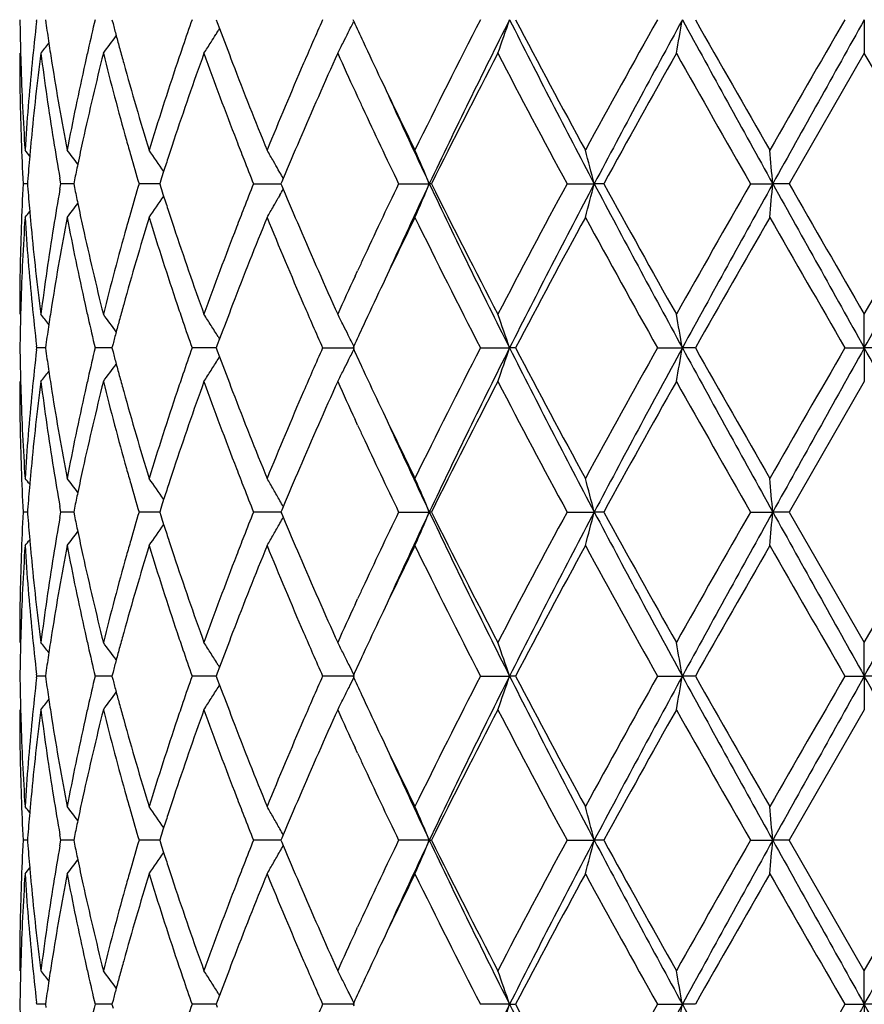
# Model space of a CAD drawing. Units: inches. Extents: x 5.6 to 16.3, y 6.8 to 11.7.
# Drawn here: x 6.8 to 7, y 11.2 to 11.5 of the extents above; entities that cross this region are included whole.
import ezdxf

# ---------------------------------------------------------------- set-up
doc = ezdxf.new("R2010")
doc.units = ezdxf.units.IN
doc.header["$LTSCALE"] = 1.21
doc.header["$MEASUREMENT"] = 0
doc.layers.get('0').update_dxf_attribs({"linetype": 'CONTINUOUS'})

msp = doc.modelspace()

# ---------------------------------------------------------------- linework, layer by layer
at = {"color": 7, "linetype": 'CONTINUOUS'}
for p, q in [((6.7556751071, 11.5258129127), (6.7557358991, 11.5263408415)), ((6.7582936574, 11.5263408412), (6.7584278691, 11.5253956003)), ((6.7779932828, 11.5263408412), (6.7783014903, 11.5251693307)), ((6.8088594675, 11.5263408413), (6.8091799475, 11.5254762896)), ((6.8495627602, 11.5258659802), (6.8493444522, 11.5263408413)), ((7.0006823427, 11.5263408809), (7.0006823427, 11.5163857527)), ((6.8091799475, 11.5254762896), (6.8098399987, 11.5237021233)), ((6.8098557272, 11.5236999981), (6.809421622, 11.5230010268)), ((7.0006823428, 11.5163857527), (6.9784089775, 11.4777568802)), ((6.8499339159, 11.5051496273), (6.8506902727, 11.5035098622)), ((6.8277011031, 11.4810963388), (6.8272305393, 11.4819303571)), ((6.7529625943, 11.4777568676), (6.7516765252, 11.4777568803)), ((6.7530118433, 11.4783770854), (6.7529633308, 11.4777568803)), ((6.7529633308, 11.4777568803), (6.7530118623, 11.4771364771)), ((6.7625860182, 11.4761197862), (6.7628759109, 11.4777568801)), ((6.7628759109, 11.4777568801), (6.7625860504, 11.4793939019)), ((6.7660024374, 11.4777568521), (6.762875911, 11.4777568803)), ((6.7666715198, 11.477756846), (6.7660024374, 11.4777568521)), ((6.7669021856, 11.4788869825), (6.7666718021, 11.4777568803)), ((6.7666718021, 11.4777568803), (6.7669022446, 11.4766265665)), ((6.7892586168, 11.4777568521), (6.7859999042, 11.4777568803)), ((6.7921145146, 11.477756827), (6.7892586168, 11.4777568521)), ((6.7924580471, 11.4788340032), (6.7921145391, 11.4777568803)), ((6.7921145391, 11.4777568803), (6.7924581328, 11.4766795629)), ((6.8198889714, 11.4777568803), (6.8280159785, 11.4777568085)), ((6.8282477143, 11.478312162), (6.8280157367, 11.4777568802)), ((6.8280157367, 11.4777568802), (6.8282477982, 11.477201436)), ((6.8286753244, 11.4793339505), (6.8282477143, 11.478312162)), ((6.8282477982, 11.477201436), (6.8286754118, 11.4761797081)), ((6.8628437732, 11.4777568803), (6.8719306548, 11.4777567946)), ((6.8725751588, 11.4777568803), (6.8719306548, 11.4777567946)), ((6.9127103763, 11.4777568803), (6.920754856, 11.4777567946)), ((6.9235584101, 11.4777568803), (6.920754856, 11.4777567946)), ((6.9669882613, 11.4777568803), (6.9735869552, 11.4777567946)), ((6.9784089775, 11.4777568803), (6.9735869552, 11.4777567946)), ((7.0006823427, 11.4391281126), (7.0229557081, 11.4777568803)), ((6.8277011244, 11.4744171184), (6.827230783, 11.4735834534)), ((6.8499324641, 11.4503615544), (6.8506903141, 11.4520046074)), ((7.0006823427, 11.4291730784), (7.0006823427, 11.4391281126)), ((6.7584278247, 11.4301183585), (6.7582935884, 11.4291729911)), ((6.7783014091, 11.4303446197), (6.7779931547, 11.4291729911)), ((6.809179823, 11.4300376497), (6.8088592868, 11.4291729911)), ((6.809839857, 11.4318116748), (6.809179823, 11.4300376497)), ((6.8094214047, 11.4325129236), (6.8098555879, 11.4318137987)), ((6.7557359555, 11.4291729913), (6.7556751555, 11.4297009591)), ((6.7556751636, 11.4286450569), (6.7557359555, 11.4291729913)), ((6.7582932909, 11.4291730157), (6.7557359554, 11.4291729911)), ((6.7582935884, 11.4291729911), (6.7584277826, 11.4282278516)), ((6.7762192177, 11.42917302), (6.7730061392, 11.4291729911)), ((6.7779929045, 11.429173036), (6.7762192177, 11.42917302)), ((6.7779931547, 11.4291729911), (6.7783013272, 11.4280015895)), ((6.8049568448, 11.42917302), (6.8016929586, 11.4291729911)), ((6.8088593571, 11.4291730548), (6.8049568448, 11.42917302)), ((6.8088592868, 11.4291729911), (6.8091797282, 11.4283085267)), ((6.8091797282, 11.4283085267), (6.8098397406, 11.426534432)), ((6.8403579366, 11.4291729911), (6.8497982864, 11.4291730784)), ((6.8495625672, 11.4296478957), (6.8493442278, 11.4291729911)), ((6.8493442278, 11.4291729911), (6.8495625118, 11.4286981732)), ((6.8870622497, 11.4291729911), (6.8956828089, 11.4291730784)), ((6.8974178939, 11.4291729911), (6.8956828089, 11.4291730784)), ((6.9394639488, 11.4291729911), (6.9468324465, 11.4291730784)), ((6.9506696706, 11.4291729911), (6.9468324465, 11.4291730784)), ((6.9949353937, 11.4291729911), (7.0006823427, 11.4291730784)), ((7.0006823427, 11.4291730784), (7.0006823427, 11.4192185168)), ((7.0064292915, 11.4291729911), (7.0006823427, 11.4291730784)), ((6.8094213916, 11.4258333856), (6.8098554739, 11.4265323125)), ((7.0006823429, 11.4192185166), (6.9784092966, 11.3805890441)), ((6.8506902269, 11.4063426063), (6.8499338374, 11.407982482)), ((6.7529626375, 11.3805890249), (6.7516764964, 11.3805890439)), ((6.7530118836, 11.3812092191), (6.752963374, 11.3805890439)), ((6.752963374, 11.3805890439), (6.7530119127, 11.3799685626)), ((6.7625859223, 11.3789519812), (6.7628758121, 11.3805890439)), ((6.7628758121, 11.3805890439), (6.7625859762, 11.3822259693)), ((6.7660025143, 11.3805890019), (6.7628758119, 11.3805890439)), ((6.7666716361, 11.3805889928), (6.7660025143, 11.3805890019)), ((6.7669022898, 11.3817191251), (6.7666719148, 11.3805890439)), ((6.7666719148, 11.3805890439), (6.7669023821, 11.3794586283)), ((6.7892586363, 11.3805890019), (6.7859997399, 11.3805890439)), ((6.7921146996, 11.3805889647), (6.7892586363, 11.3805890019)), ((6.7924582115, 11.3816661496), (6.7921147157, 11.3805890439)), ((6.7921147157, 11.3805890439), (6.7924583451, 11.3795116317)), ((6.8231164257, 11.3805890019), (6.81988875, 11.3805890439)), ((6.8280162552, 11.3805889371), (6.8231164257, 11.3805890019)), ((6.8282479315, 11.3811443019), (6.8280159682, 11.3805890439)), ((6.8280159682, 11.3805890439), (6.8282480598, 11.3800335362)), ((6.8286755679, 11.3821661767), (6.8282479315, 11.3811443019)), ((6.8628435059, 11.3805890439), (6.8719308897, 11.3805889165)), ((6.8725754339, 11.3805890439), (6.8719308897, 11.3805889165)), ((6.9127100765, 11.3805890439), (6.9207550018, 11.3805889165)), ((6.9235587149, 11.3805890439), (6.9207550018, 11.3805889165)), ((6.9669879439, 11.3805890439), (6.9735870046, 11.3805889165)), ((6.9784092967, 11.3805890439), (6.9735870046, 11.3805889165)), ((6.9784092966, 11.3805890441), (7.0006823427, 11.3419602399)), ((7.0006823427, 11.3419602399), (7.0229553891, 11.3805890439)), ((6.8282480598, 11.3800335362), (6.8286756977, 11.3790117646)), ((6.8499316804, 11.3531922943), (6.8506903013, 11.3548370641)), ((7.0006823427, 11.3320052275), (7.0006823427, 11.3419602399)), ((6.8098397892, 11.3346437684), (6.8091797625, 11.3328697917)), ((6.8094213238, 11.3353450523), (6.8098555232, 11.3346458892)), ((6.7557359797, 11.3320051001), (6.7556751769, 11.3325330836)), ((6.7556751883, 11.331477162), (6.7557359797, 11.3320051001)), ((6.7582932613, 11.3320051358), (6.7557359798, 11.3320051001)), ((6.7584278024, 11.3329505063), (6.7582935588, 11.3320051001)), ((6.7582935588, 11.3320051001), (6.7584277419, 11.3310600209)), ((6.7762191996, 11.3320051421), (6.7730061894, 11.3320051001)), ((6.7779928551, 11.3320051654), (6.7762191996, 11.3320051421)), ((6.7783013681, 11.3331767647), (6.7779930997, 11.3320051001)), ((6.7779930997, 11.3320051001), (6.7783012507, 11.3308337602)), ((6.8049568487, 11.3320051421), (6.801693032, 11.3320051001)), ((6.8088592905, 11.332005193), (6.8049568487, 11.3320051421)), ((6.8091797625, 11.3328697917), (6.8088592092, 11.3320051001)), ((6.8088592092, 11.3320051001), (6.809179626, 11.3311406873)), ((6.809179626, 11.3311406873), (6.8098396191, 11.3293666168)), ((6.8497981851, 11.3320052275), (6.8403580296, 11.3320051001)), ((6.8495624812, 11.33248002), (6.8493441316, 11.3320051001)), ((6.8493441316, 11.3320051001), (6.8495624002, 11.3315303076)), ((6.8870623575, 11.3320051001), (6.8956827384, 11.3320052275)), ((6.8974177837, 11.3320051001), (6.8956827384, 11.3320052275)), ((6.9394640661, 11.3320051001), (6.9468324103, 11.3320052275)), ((6.950669552, 11.3320051001), (6.9468324103, 11.3320052275)), ((6.9949355147, 11.3320051001), (7.0006823427, 11.3320052275)), ((7.0006823427, 11.3320052275), (7.0006823427, 11.3220509133)), ((7.0064291705, 11.3320051001), (7.0006823427, 11.3320052275)), ((6.8094212972, 11.3286656147), (6.80985536, 11.3293645053)), ((7.0006823428, 11.3220509131), (6.9784093426, 11.2834212927)), ((6.8506902112, 11.3091748713), (6.849933222, 11.3108160863)), ((6.7628757978, 11.2834212926), (6.762585952, 11.2850582319)), ((6.766902327, 11.2845514446), (6.7666719311, 11.2834212924)), ((6.792458267, 11.2844984623), (6.7921147412, 11.2834212924)), ((6.8286756299, 11.2849984506), (6.8282479926, 11.2839766013)), ((6.7529626437, 11.2834212815), (6.7516764923, 11.2834212924)), ((6.7530118964, 11.2840415334), (6.7529633802, 11.2834212924)), ((6.7529633802, 11.2834212924), (6.7530119132, 11.2828008754)), ((6.7625859207, 11.2817842721), (6.7628757978, 11.2834212926)), ((6.7660025234, 11.2834212683), (6.7628757976, 11.2834212924)), ((6.7666716478, 11.2834212631), (6.7660025234, 11.2834212683)), ((6.7666719311, 11.2834212924), (6.7669023801, 11.2822909474)), ((6.7892586375, 11.2834212683), (6.7859997161, 11.2834212924)), ((6.7921147142, 11.2834212469), (6.7892586375, 11.2834212683)), ((6.7921147412, 11.2834212924), (6.7924583438, 11.2823439457)), ((6.823116419, 11.2834212683), (6.8198887179, 11.2834212924)), ((6.8280162695, 11.2834212311), (6.823116419, 11.2834212683)), ((6.8282479926, 11.2839766013), (6.8280160017, 11.2834212924)), ((6.8280160017, 11.2834212924), (6.8282480664, 11.2828658398)), ((6.8282480664, 11.2828658398), (6.828675704, 11.2818440505)), ((6.8719309162, 11.2834212192), (6.8628434671, 11.2834212924)), ((6.8719309162, 11.2834212192), (6.8725754736, 11.2834212924)), ((6.9127100332, 11.2834212924), (6.9207550183, 11.2834212192)), ((6.9235587589, 11.2834212924), (6.9207550183, 11.2834212192)), ((6.966987898, 11.2834212924), (6.9735870102, 11.2834212192)), ((6.9784093428, 11.2834212924), (6.9735870102, 11.2834212192)), ((7.0006823427, 11.2447917353), (6.9784093426, 11.2834212927)), ((7.0006823427, 11.2447917353), (7.022955343, 11.2834212924)), ((6.8499316941, 11.2560239755), (6.8506902903, 11.2576687289)), ((7.0006823427, 11.2348374467), (7.0006823427, 11.2447917353)), ((6.809839426, 11.2374758466), (6.8091794498, 11.2357019587)), ((6.8094209569, 11.2381771353), (6.8098551691, 11.2374779575)), ((6.7557360606, 11.2348373846), (6.7556752579, 11.2353653777)), ((6.7582931623, 11.2348374023), (6.755736061, 11.2348373849)), ((6.758427679, 11.2357826526), (6.7582934597, 11.2348373849)), ((6.7582934597, 11.2348373849), (6.7584276515, 11.233892264)), ((6.7762191418, 11.2348374053), (6.7730063567, 11.2348373849)), ((6.7779926623, 11.2348374167), (6.7762191418, 11.2348374053)), ((6.7783011357, 11.2360089012), (6.777992916, 11.2348373849)), ((6.777992916, 11.2348373849), (6.7783010826, 11.2336660125)), ((6.8049568642, 11.2348374053), (6.8016932771, 11.2348373849)), ((6.8088590132, 11.23483743), (6.8049568642, 11.2348374053)), ((6.8091794498, 11.2357019587), (6.8088589499, 11.2348373849)), ((6.8088589499, 11.2348373849), (6.8091793872, 11.2339729373)), ((6.849797844, 11.2348374467), (6.8403583401, 11.2348373849)), ((6.8495621291, 11.235312253), (6.8493438098, 11.2348373849)), ((6.8493438098, 11.2348373849), (6.8495620894, 11.2343625795)), ((6.895682501, 11.2348374467), (6.8870627181, 11.2348373849)), ((6.895682501, 11.2348374467), (6.8974174156, 11.2348373849)), ((6.9394644581, 11.2348373849), (6.9468322886, 11.2348374467)), ((6.9506691558, 11.2348373849), (6.9468322886, 11.2348374467)), ((6.9949359189, 11.2348373849), (7.0006823427, 11.2348374467)), ((7.0006823427, 11.2348374467), (7.0006823427, 11.2248834518)), ((7.0064287663, 11.2348373849), (7.0006823427, 11.2348374467))]:
    msp.add_line(p, q, dxfattribs=at)
for centre, radius, start, end in [((7.5016752207, 11.5363088789), 0.7509929644, 180.7605174624, 181.4944528278), ((7.6347200061, 11.3208252916), 0.885882402, 166.585760791, 167.1780959049), ((7.8451494997, 11.1616361177), 1.1053558, 160.7346668566, 161.1638575674), ((8.2174391911, 10.9162851916), 1.5061611046, 156.106359746, 156.3857230711), ((8.7513846333, 10.5664932346), 2.0969039829, 152.7582990689, 153.9393242098), ((8.9082861614, 10.5122990915), 2.2536309205, 153.2589387359, 154.6338747258), ((6.3396267848, 11.7146668955), 0.5870819171, 340.2607477122, 341.2897040401), ((9.5354456673, 12.8578324797), 2.9565549099, 206.7662958014, 207.8258098967), ((9.4522083214, 12.8701041771), 2.8866334577, 207.7433812667, 208.6132362687), ((10.2480632926, 9.6724393543), 3.7925957008, 150.7368628314, 151.4036692407), ((10.6652715201, 9.4991651589), 4.2351186416, 151.4021740031, 152.1481582765), ((5.9503463442, 11.6994205659), 1.011405607, 349.5736927001, 350.1465978636), ((13.3431748892, 15.0170381493), 7.28684863, 208.6227691381, 209.058875179), ((13.0456134731, 14.975205714), 7.0030711475, 209.5036440217, 209.8674434841), ((20.3787602043, 3.7939710789), 15.4569180707, 149.9832597005, 150.1484964421), ((28.6766224846, -0.5941975393), 24.8345290398, 150.7873829086, 150.915724433), ((7.5261233349, 11.4373441076), 0.7755109291, 173.449546479, 174.3670862188), ((7.5511866248, 11.6384445544), 0.8007786903, 188.1157734808, 188.5512915981), ((7.6840674561, 11.7640947665), 0.9367482846, 194.7770404069, 195.0022420784), ((7.9444049927, 11.9468387668), 1.2109014595, 200.4530283408, 200.9709322988), ((6.4153704529, 11.7377867802), 0.4831533083, 333.5450847307, 333.983920638), ((8.3732661226, 12.2266642452), 1.6771374854, 204.6991626398, 204.924217704), ((6.4170475645, 11.7834990074), 0.4469840254, 323.3025002034, 324.1329125239), ((7.6911660014, 11.7659976004), 0.9440974425, 195.0022706091, 195.2478546315), ((6.4271896767, 11.760872179), 0.450204334, 327.6063262604, 327.9415444671), ((6.4267167814, 11.7611686775), 0.4507624928, 327.9415089755, 328.1048703284), ((6.4186288838, 11.7361674508), 0.4795146827, 333.1621839639, 333.5448639121), ((6.4056687668, 11.7996905905), 0.4512874829, 321.1141963684, 321.5996006817), ((7.5568035109, 11.6392890712), 0.8064587095, 188.5512864196, 188.9760524882), ((7.626027337, 11.3228074538), 0.8769666043, 167.1783342333, 167.4433589372), ((7.6990051621, 11.7681349981), 0.9522227677, 195.2478843863, 195.5125178271), ((7.829258479, 11.167058259), 1.0885652028, 161.1639177587, 161.444543975), ((6.4277793826, 11.7604979198), 0.4495058908, 327.1072787689, 327.6063382941), ((8.1862702888, 10.9298996618), 1.472148546, 156.3852902035, 156.6464827887), ((6.4210716517, 11.7349323016), 0.4767774016, 332.7171998921, 333.1620975414), ((8.4324617541, 12.2542351811), 1.7424389108, 204.9260910202, 205.3343094572), ((7.5016646398, 11.5163960991), 0.7509822972, 180.0007893923, 181.9659156271), ((7.5025725636, 11.536331163), 0.7518905833, 181.4943669953, 181.7427937945), ((7.5309160593, 11.4169218908), 0.7803306711, 172.6769442862, 174.5796309458), ((7.552073997, 11.6186397335), 0.8016716705, 187.3280937515, 189.1879698906), ((7.6421322935, 11.299212309), 0.8934873352, 165.9326258666, 167.6290146735), ((7.6877595904, 11.7451219772), 0.9405567851, 194.0750329836, 195.6983052197), ((7.8567439715, 11.1377658876), 1.1176073818, 160.1976098674, 161.5948080629), ((7.9376080933, 11.9243157799), 1.2036193636, 199.8110555193, 201.1195423706), ((8.2351667679, 10.8886409835), 1.5255017983, 155.7008705438, 156.7577572814), ((8.3183184231, 12.1815651572), 1.6166913837, 204.2956327405, 204.7332961267), ((8.9058293512, 10.468496257), 2.2699624702, 152.507470234, 153.6012552953), ((9.402625118, 12.8238195221), 2.8304699356, 207.5106853652, 208.3959181449), ((10.7294829688, 9.3853760297), 4.343169277, 150.6161763821, 151.1993512482), ((12.786630918, 14.8080963375), 6.70517722, 209.4011173411, 209.7807110676), ((-11.7550165429, 0.6761345697), 21.663039639, 29.9087341845, 30.026669388), ((7.5053546724, 11.5364245602), 0.7546742456, 181.7434575212, 183.7009814208), ((7.5151107308, 11.4383812089), 0.7644497082, 174.363425317, 176.3001595174), ((7.5707352545, 11.6415229316), 0.820568371, 188.9783462451, 190.8037647701), ((7.602533309, 11.3279052061), 0.8529262518, 167.4344992357, 169.2011529413), ((7.7247865056, 11.7753526852), 0.9789953139, 195.5160041383, 197.0863944746), ((7.784975105, 11.1817061423), 1.0419225875, 161.4332417069, 162.9208611506), ((8.0023375544, 11.969093341), 1.2729614764, 200.9730363387, 202.2197280666), ((8.1081893156, 10.963299008), 1.3872246598, 156.6345714702, 157.7883241718), ((8.5445424263, 12.3075503188), 1.8665539071, 205.3413206556, 206.0545251921), ((8.3777667563, 12.2088957143), 1.6821212165, 204.7931188418, 204.9130737988), ((8.5670118631, 12.2800607931), 1.8753645003, 204.4490645853, 205.3288030605), ((8.4508325643, 12.2429390848), 1.7627286254, 204.9162306057, 205.7273793162), ((7.5050172413, 11.5165107079), 0.7543368569, 181.9658799598, 182.9448497291), ((7.5196527162, 11.4180631928), 0.7690098861, 174.5850131055, 174.9339879779), ((7.5698054377, 11.6214939215), 0.819631353, 189.1870135673, 189.983853878), ((7.614096467, 11.3055171144), 0.8647517428, 167.6390855936, 168.1176364975), ((7.7141630962, 11.7524800976), 0.9679663366, 195.6947307436, 195.9707705743), ((7.8074941839, 11.1543968062), 1.0656259102, 161.6071918039, 161.8785148834), ((7.9862653412, 11.9430174721), 1.255746841, 201.1155991328, 201.3906162765), ((8.1370016959, 10.9311306988), 1.4185361115, 156.770019922, 157.2657757441), ((6.4018741274, 11.1996990545), 0.4535603796, 39.1364556036, 39.4201306257), ((7.5164885163, 11.4183417647), 0.7658334479, 174.9338438826, 175.5038482945), ((6.4106542194, 11.2112685577), 0.4491958065, 37.3157866569, 37.9821449321), ((7.7292298365, 11.7568095415), 0.983642767, 195.9717473688, 196.4807444497), ((6.4228500735, 11.2312556612), 0.4470301448, 34.0322478091, 35.0077196364), ((7.7958120458, 11.1582207751), 1.053333836, 161.8785566784, 162.1303382479), ((6.4282997662, 11.2563155333), 0.4583096963, 29.8476772257, 30.3239453552), ((6.3930925104, 11.2788924603), 0.5184910722, 22.5534029718, 23.7497302797), ((6.2235873357, 11.2980220078), 0.7199632942, 14.4564691478, 15.2760640705), ((5.038469829, 11.3086384419), 1.9424930655, 4.9946386827, 5.2894284121), ((7.6051779398, 11.3074012013), 0.8556363791, 168.1181296241, 168.438538354), ((8.0123273719, 11.9532404346), 1.2837421662, 201.3912100422, 201.7395895922), ((6.4268215491, 11.2554668307), 0.4600142261, 29.4916549651, 29.8477296631), ((7.7870219552, 11.1610576489), 1.0440973033, 162.1304892353, 162.2806297345), ((6.4251016832, 11.2544958611), 0.4619892525, 29.1226411595, 29.3727031845), ((7.504862698, 11.4390083606), 0.754182245, 177.0549498393, 178.034061876), ((7.5165410017, 11.5371803962), 0.7658864269, 184.4964852797, 185.0664685558), ((7.6054440784, 11.6481787034), 0.855910359, 191.5622436531, 191.8825548528), ((7.7254486947, 11.1997887298), 0.9797093052, 163.5173414376, 164.0284112064), ((7.7875665856, 11.7946516263), 1.0446755793, 197.7205049921, 197.8705617249), ((8.006326101, 11.0046169498), 1.2772996737, 158.2583530444, 158.6085091752), ((8.4466058762, 10.7145520412), 1.7580625773, 154.2708799409, 155.0842527554), ((8.5718668655, 10.6732111261), 1.8807117943, 154.6727462916, 155.5500451854), ((6.3932147664, 11.6765596299), 0.5183545785, 336.2510047731, 337.447691868), ((8.9114778992, 12.4447756456), 2.2571837365, 205.3672241899, 206.7399855978), ((8.9111384653, 12.4897191335), 2.2759191453, 206.4002399206, 207.4911598209), ((9.2958913719, 10.1883306451), 2.7096441969, 151.5842813121, 152.5089863904), ((9.5413110464, 10.0946349153), 2.9631639981, 152.1750390752, 153.2321850819), ((6.2237594417, 11.6574375185), 0.7197831411, 344.724444047, 345.5442779761), ((10.6716394814, 13.4597752916), 4.2423499143, 207.8525826632, 208.5972903977), ((10.5330037706, 13.4608191585), 4.1183287641, 208.7847959547, 209.3998083252), ((12.2587989453, 8.4471488998), 6.0981837499, 150.2003308029, 150.6177073659), ((13.3580625944, 7.9302389558), 7.3038628139, 150.9413710986, 151.3764590193), ((5.0389292591, 11.6468258953), 1.9420310919, 354.7107559951, 355.0056287836), ((28.7416380227, 23.5860629771), 24.9090169595, 209.0846535403, 209.2126105285), ((26.3436536131, 22.618030065), 22.3409575987, 209.9105907452, 210.024947068), ((-8.5021183501, 20.1070119652), 17.7663084817, 330.7616677493, 330.941068182), ((7.5672962995, 11.3344373492), 0.8170878471, 170.014480983, 170.8137430099), ((6.4230183839, 11.7241317616), 0.4468201559, 324.9931293543, 325.9690469287), ((7.7966827999, 11.7975939356), 1.0542548558, 197.8707181383, 198.12229501), ((6.4269612709, 11.6999568781), 0.4598484638, 330.153290339, 330.5095613992), ((6.425176091, 11.7009647073), 0.4618984873, 330.6284881484, 330.8786239307), ((8.1305262725, 12.0216639584), 1.4115129227, 202.7340112095, 203.2321990158), ((6.4108121322, 11.7441124747), 0.4489900324, 322.018742314, 322.685448074), ((7.6129816835, 11.6497651836), 0.8636131124, 191.8825843573, 192.3616969336), ((6.4284373651, 11.6991095335), 0.4581464512, 329.6768748917, 330.1533314096), ((7.506649362, 11.4190266317), 0.7559702348, 176.3006665294, 178.2548421458), ((6.402045579, 11.7556640166), 0.4533326314, 320.5807622914, 320.8646011048), ((7.5169891371, 11.5172866268), 0.766334182, 183.7023190843, 185.6342976766), ((7.5198426027, 11.5374710824), 0.7692007992, 185.066318206, 185.415116849), ((7.5758470039, 11.3130966659), 0.8257570109, 169.2018182001, 171.0157738734), ((7.6076890661, 11.6286772077), 0.8581910489, 190.8044777756, 192.5603004759), ((7.7347643334, 11.1772379342), 0.9893914363, 162.9216018381, 164.4754983654), ((7.713069092, 11.2033349814), 0.9668317878, 164.0285878358, 164.3048777794), ((7.7943284487, 11.7768199666), 1.0517483402, 197.0863887766, 198.5601176292), ((7.8088083315, 11.8015632393), 1.0670135348, 198.1223381835, 198.3932428838), ((8.0200160308, 10.9794136818), 1.2919766058, 157.7891161634, 159.0174658274), ((7.984166086, 11.0132958989), 1.2535007152, 158.6084381216, 158.883895001), ((8.1242721153, 11.9989805995), 1.4046719451, 202.2192044115, 203.3586336225), ((8.5497905964, 10.6454298509), 1.872381291, 153.9463795161, 154.6574336194), ((8.7468333959, 12.3867647655), 2.0918247351, 206.0599525635, 207.2438318621), ((9.5636076456, 10.0256889263), 3.013027599, 151.404295836, 152.2376512963), ((10.4099806117, 13.3726255538), 3.9776241364, 208.6125829043, 209.2483642282), ((13.689471139, 7.6131570957), 7.744250935, 150.1492221051, 150.4781998949), ((23.317958871, 20.8542720509), 18.8487025475, 209.8671234351, 210.0026247842), ((7.5016483425, 11.4391185972), 0.7509659998, 178.0340544063, 179.9992740141), ((7.5281316498, 11.5382794731), 0.7775291421, 185.4167776261, 187.3263687315), ((7.5478892337, 11.3374842201), 0.7974432741, 170.8072452415, 172.6770316118), ((7.6356719538, 11.6547799496), 0.8868508966, 192.3643402902, 194.073466033), ((7.6790005531, 11.2127257044), 0.9314931542, 164.2940778104, 165.9331859303), ((7.8452625164, 11.8137638546), 1.1054551428, 198.3971133651, 199.8097047039), ((7.9219741442, 11.0370417419), 1.1869301915, 158.8716413631, 160.1985579969), ((8.2148860438, 12.0579277114), 1.5033368234, 203.2339843694, 204.3064780879), ((8.3750510386, 10.7478915465), 1.6791220387, 155.0873767818, 155.207448979), ((8.3171386266, 10.7745148724), 1.6153831313, 155.2675427554, 155.7054526258), ((8.4333034485, 10.7008429761), 1.7433858731, 154.6646805159, 155.0725872871), ((7.5024960006, 11.4191834946), 0.7518140233, 178.2571515749, 178.5055421112), ((7.5273867498, 11.5183093304), 0.7767819696, 185.6340719169, 186.5500502484), ((7.5567553491, 11.3162251215), 0.8064110442, 171.0234950828, 171.4482340013), ((7.6258399244, 11.6326749863), 0.876776901, 192.5573526171, 192.8223851529), ((7.6990325742, 11.1873568652), 0.9522549935, 164.4866976501, 164.7512762715), ((7.8289945884, 11.7883860427), 1.0882929796, 198.5564487142, 198.837107719), ((7.9501093655, 11.0064937538), 1.2170085809, 159.0293283622, 159.5445995469), ((8.1908755139, 12.0276485672), 1.4771830309, 203.3551859164, 203.6154620538), ((7.5015866173, 11.4192060815), 0.7509043604, 178.5054552955, 179.2394788765), ((6.4056864155, 11.1558482803), 0.4512580475, 38.39929628, 38.8847389627), ((6.4170607038, 11.1720348551), 0.44696154, 35.86599239, 36.6964509246), ((6.4278030325, 11.1950404779), 0.4494727094, 32.392649924, 32.8917325775), ((6.421125197, 11.2206173035), 0.4767134304, 26.8369858429, 27.2819324144), ((6.3396243366, 11.2408537603), 0.587081928, 18.7096055935, 19.7385478295), ((5.9503377375, 11.2560987859), 1.0114130787, 9.8530185674, 10.4259133929), ((7.5510384417, 11.3170847268), 0.800629872, 171.4482288003, 171.8838154334), ((7.6370472732, 11.6352424503), 0.8882745651, 192.8234299287, 193.4141697205), ((7.691033722, 11.1895379291), 0.9439641144, 164.7513065972, 164.9969281518), ((7.8489501378, 11.7952106732), 1.1093832449, 198.8379280338, 199.2655591014), ((6.4270411509, 11.1945575319), 0.4503747628, 31.8940215111, 32.3926046306), ((8.2235131873, 12.0419359896), 1.5128109399, 203.6160826412, 203.8942159983), ((6.4186209319, 11.2193510059), 0.4795196472, 26.4541905149, 26.8369082914), ((7.6837939648, 11.1914787255), 0.9364687308, 164.9969573071, 165.2222154118), ((6.4153600319, 11.2177305647), 0.4831609787, 26.0151775494, 26.4539644071), ((8.3724342749, 10.7291951904), 1.6762375221, 155.0745177574, 155.2996900954), ((7.5016758517, 11.4391403184), 0.7509935924, 180.7604626189, 181.4943535955), ((7.5262449212, 11.3401634553), 0.7756331253, 173.4496314889, 174.3670472231), ((7.5510771566, 11.5412585539), 0.8006678273, 188.1155854851, 188.5511413095), ((7.6349931216, 11.2235957919), 0.8861622553, 166.5859783788, 167.1780903307), ((7.6838176698, 11.6668563521), 0.9364888917, 194.7767548605, 195.0020079739), ((7.8456743025, 11.064291381), 1.1059094158, 160.7349837996, 161.1639335826), ((8.2184750042, 10.8186696501), 1.5072892827, 156.1067449817, 156.3858821984), ((6.4153093632, 11.6406516533), 0.4832223192, 333.5448460889, 333.9836028067), ((8.3720686134, 12.1289322373), 1.6758140034, 204.6987419494, 204.9239617951), ((8.7542493986, 10.4678685025), 2.100117656, 152.758733614, 153.9379473947), ((8.9061448856, 10.4161964588), 2.2512395239, 153.2586292112, 154.6350230244), ((6.3395432995, 11.6175300564), 0.5871707631, 340.2607072672, 341.2894502813), ((9.5340235913, 12.7599456739), 2.9549615539, 206.7662647118, 207.8263542284), ((9.5481728751, 12.8243737698), 2.9955111723, 207.7596675037, 208.5979027395), ((10.2577006486, 9.5699076307), 3.8036249127, 150.7373366367, 151.4022076537), ((10.661373795, 9.4041103942), 4.2306850869, 151.4020333136, 152.1487987679), ((5.9501980401, 11.602281033), 1.0115564759, 349.5736696474, 350.1464569121), ((13.3385587403, 14.9173406707), 7.2815848664, 208.6226963588, 209.059118694), ((13.0102545042, 14.857950863), 6.9624051914, 209.5030778806, 209.8690012625), ((20.5422802019, 3.6024877265), 15.6456880188, 149.9837555113, 150.1469982083), ((28.6566170005, -0.6801674327), 24.8116028002, 150.787405966, 150.9158661766), ((-8.4791618541, 2.764231986), 17.7399769023, 29.0585299797, 29.2381978777), ((6.4169865543, 11.6863777409), 0.4470604145, 323.3024490282, 324.1326688518), ((7.6908290567, 11.6687357916), 0.9437478062, 195.0020361591, 195.2476961656), ((6.4269668929, 11.6638469736), 0.4504685467, 327.6062210393, 328.1046833077), ((7.9436995642, 11.849400542), 1.2101462087, 200.4526938608, 200.970943068), ((6.4185616062, 11.6390353808), 0.4795905954, 333.1620354668, 333.5446258683), ((6.4056071731, 11.7025735468), 0.4513669368, 321.1141452313, 321.5994333257), ((7.5566224341, 11.5420922902), 0.806275431, 188.5511362554, 188.9760487064), ((7.8299168836, 11.0696679087), 1.0892599924, 161.163993022, 161.4444818473), ((6.427738879, 11.6633574809), 0.449554454, 327.1072143294, 327.6061880066), ((8.1876104376, 10.8321510883), 1.4736088652, 156.3854540846, 156.6464163132), ((6.4209987105, 11.6378030891), 0.4768596579, 332.7171567971, 333.16194907), ((8.4186658166, 12.1505964515), 1.7272011363, 204.9242873419, 205.3361032238), ((7.5017338027, 11.4192293989), 0.7510514601, 180.0008302101, 181.9657949444), ((7.5025441808, 11.4391618832), 0.7518621886, 181.4942707419, 181.7427721988), ((7.5307801331, 11.3197716953), 0.7801936815, 172.6769131471, 174.5799523089), ((7.5523224047, 11.5215053138), 0.8019222349, 187.3281554613, 189.1874678418), ((7.6417474634, 11.2021403046), 0.8930908987, 165.9325513098, 167.6297078968), ((7.6263567739, 11.2255651084), 0.8773042252, 167.1783267881, 167.4433046109), ((7.688269886, 11.6480839569), 0.941083185, 194.0751082612, 195.697485747), ((7.698570814, 11.6708466102), 0.9517721666, 195.2477256571, 195.512533944), ((7.8559393524, 11.0408862378), 1.1167529147, 160.1975069604, 161.5957846806), ((7.9385965491, 11.8275064663), 1.2046706251, 199.8111379243, 201.1184915271), ((8.2334419959, 10.7922486145), 1.5236109666, 155.700738046, 156.758942676), ((8.3314175083, 12.090366686), 1.6310861623, 204.2974097385, 204.7312065719), ((8.9030819489, 10.3727557255), 2.2668667153, 152.5074019119, 153.6026911212), ((9.3075824871, 12.6761778187), 2.7228595514, 207.4924725, 208.4126995858), ((10.7191869983, 9.2939999836), 4.3313563665, 150.6161018979, 151.2008722478), ((12.793091034, 14.7144979087), 6.7125573022, 209.4005860425, 209.7797655439), ((7.505245011, 11.4392525894), 0.7545645281, 181.7434195608, 183.7011845359), ((7.5151238065, 11.3412099627), 0.7644629947, 174.3632891255, 176.2999469033), ((7.5704135389, 11.5443037453), 0.8202426804, 188.9783302928, 190.8044347228), ((7.6026802544, 11.2307007876), 0.8530775012, 167.4342666319, 169.2005702389), ((7.7241401504, 11.6780052404), 0.978324634, 195.5160102304, 197.087446344), ((7.7853379148, 11.0844103555), 1.0423070574, 161.4329381295, 162.9199805514), ((8.0010791403, 11.8714435214), 1.2716141401, 200.9730637401, 202.2210542086), ((8.1089686907, 10.8657848002), 1.3880772444, 156.6342140398, 157.7872386073), ((8.5179020265, 12.1975950099), 1.8370040949, 205.3364779016, 206.0611670368), ((8.568386855, 12.1835611591), 1.8768929817, 204.450222663, 205.3292874079), ((8.3804465735, 12.1129471021), 1.6850651007, 204.7925250545, 204.9122414199), ((8.4753241861, 12.1573279755), 1.7898092948, 204.9214018417, 205.720318389), ((7.5050155715, 11.4193412328), 0.7543351337, 181.9657337266, 182.9447318167), ((7.5197681004, 11.3208879511), 0.7691254493, 174.5852492716, 174.9341776065), ((7.5696077621, 11.5242867512), 0.8194299413, 189.1864808011, 189.9835472511), ((7.6143204942, 11.2083093142), 0.864979121, 167.6396529261, 168.1180850481), ((7.7140772767, 11.6552751169), 0.9678736825, 195.6939667216, 195.9700353709), ((7.8078322655, 11.0571331966), 1.0659769245, 161.6080212042, 161.8792569787), ((7.9859232484, 11.845694901), 1.255371993, 201.1146184971, 201.389718944), ((8.1381198419, 10.8335113226), 1.4197416862, 156.7710573147, 157.2664014736), ((6.401969817, 11.1026010877), 0.4534422679, 39.1372626285, 39.4210155199), ((6.4107509803, 11.1141678494), 0.449078399, 37.3164741673, 37.9830198053), ((6.4229498018, 11.1341499024), 0.4469130066, 34.0328125722, 35.0085671549), ((6.4283772137, 11.1591861802), 0.4582235557, 29.8483291523, 30.324711159), ((6.3932235555, 11.1817760354), 0.5183505314, 22.5536962673, 23.7503906953), ((6.2237810701, 11.2009014457), 0.7197640229, 14.4566689897, 15.2765184366), ((5.0390128689, 11.2115155813), 1.9419482175, 4.9947103076, 5.2895922839), ((7.5166881438, 11.3211590917), 0.7660335816, 174.9340370576, 175.5039144832), ((7.6057100769, 11.210128234), 0.8561786832, 168.118560392, 168.4387827638), ((7.7284624186, 11.6594084998), 0.982840877, 195.9709685597, 196.4803970224), ((7.7966270561, 11.0608008873), 1.0541867307, 161.8792969187, 162.1308809176), ((8.0106293272, 11.8553855365), 1.2819106175, 201.390282555, 201.7391720862), ((6.4267068314, 11.1582280713), 0.4601492113, 29.3730602115, 29.8482859387), ((7.7881852626, 11.0635252618), 1.0453162128, 162.1310255864, 162.2810007532), ((6.4252050972, 11.1573816305), 0.4618730635, 29.1230687495, 29.3731885456), ((7.5048109633, 11.3418432652), 0.7541304664, 177.0549559649, 178.0341166394), ((7.7249376677, 11.1027686394), 0.9791775167, 163.5171500785, 164.0285290172), ((8.0052732151, 10.9078626131), 1.2761687225, 158.258090613, 158.608578888), ((8.4450716389, 10.6181158304), 1.7563630792, 154.2706570448, 155.0848576409), ((8.5735831047, 10.575239331), 1.8826067608, 154.6729727825, 155.5494300761), ((6.3933250176, 11.579343863), 0.5182346086, 336.2508838521, 337.4479165931), ((8.9121127309, 12.3479059114), 2.2578848762, 205.3671613639, 206.7394924447), ((8.8468280648, 12.3598452252), 2.203773155, 206.3820374688, 207.5086700811), ((9.2938725052, 10.0922538081), 2.7073496619, 151.5842598814, 152.5097463868), ((9.5425635634, 9.9968082089), 2.9645790899, 152.1750761559, 153.2317189873), ((6.2239197007, 11.5602263711), 0.7196172955, 344.7243615844, 345.5444316488), ((10.6731649855, 13.3634133399), 4.2440750912, 207.8525815456, 208.5969850737), ((10.7546752218, 13.4869608107), 4.371985328, 208.8022697783, 209.3815981423), ((12.2483325656, 8.355970814), 6.0861249125, 150.2002969861, 150.6184993496), ((13.3596523806, 7.8321823719), 7.3056840878, 150.9413342679, 151.3763138595), ((5.0393736091, 11.5496173119), 1.9415849345, 354.7107264298, 355.0056839929), ((28.7711562826, 23.5053422234), 24.942807965, 209.0847094541, 209.212492984), ((-8.5259808908, 20.0231413907), 17.7936257962, 330.7618363522, 330.9409612097), ((7.5166366403, 11.4400214746), 0.7659824259, 184.4965953349, 185.0665387273), ((7.567095975, 11.2373039832), 0.81688468, 170.0144247132, 170.8138703018), ((7.6057404576, 11.5510741974), 0.8562133031, 191.5624289212, 191.882644538), ((7.7882030819, 11.697691729), 1.0453449934, 197.7207513591, 197.8707201304), ((6.4252795293, 11.6037373977), 0.4617794819, 330.6286175131, 330.8788291625), ((8.1317541605, 11.9250172678), 1.412846591, 202.7342685159, 203.231970803), ((6.4108839347, 11.6468894254), 0.4488998376, 322.018595045, 322.6854749211), ((7.6132633901, 11.5526576), 0.8639010646, 191.8826738691, 192.361585792), ((6.4230913687, 11.6269135418), 0.446731825, 324.9929874903, 325.96916866), ((7.7972879296, 11.7006239404), 1.054891318, 197.8708758121, 198.1223156226), ((6.4267992232, 11.602880918), 0.4600350548, 330.1533762899, 330.6287451574), ((6.4021132795, 11.6584414253), 0.4532459538, 320.5806149015, 320.8645260983), ((7.5199489083, 11.4403131019), 0.7693075066, 185.0663877513, 185.4150825464), ((7.7126777772, 11.1062805751), 0.9664245327, 164.0287042343, 164.305063489), ((7.8093684713, 11.7045785182), 1.0676026584, 198.1223584525, 198.3930721231), ((7.9833432166, 10.9164514473), 1.2526168031, 158.6085085886, 158.8841256198), ((6.428549416, 11.6018769457), 0.4580173494, 329.6767234869, 330.1533475554), ((7.5066499252, 11.321857701), 0.7559708277, 176.3006331168, 178.2547824745), ((7.5169301918, 11.4201148366), 0.7662751443, 183.7023546399, 185.6344578624), ((7.5759258006, 11.2159119446), 0.8258374602, 169.2017336851, 171.0154906222), ((7.6075759679, 11.5314890301), 0.858076258, 190.8045996864, 192.560636477), ((7.7349627142, 11.0800062713), 0.9895996329, 162.9214766274, 164.4750288643), ((7.7941255054, 11.6795928304), 1.0515371123, 197.0865813313, 198.5605902899), ((8.0204587592, 10.8820609009), 1.2924561625, 157.7889701974, 159.0168519495), ((8.1238819872, 11.9016591529), 1.4042529314, 202.2194448843, 203.3592028602), ((8.5509820556, 10.5476733129), 1.8737099723, 153.9462259218, 154.6568055471), ((8.8057984815, 12.3192103544), 2.1578050254, 206.0785207504, 207.2261867001), ((9.5649736526, 9.9277606546), 3.0145906482, 151.4040425012, 152.2369574486), ((10.2307419442, 13.1764244259), 3.7728494166, 208.5958180787, 209.2661007749), ((13.6988524308, 7.5105643794), 7.7550874493, 150.14896258, 150.477477505), ((23.3209168463, 20.7589950451), 18.8522095751, 209.8676315511, 210.0031063977), ((7.5016717024, 11.3419509311), 0.7509893598, 178.0341099294, 179.9992898003), ((7.5282173646, 11.4411194408), 0.7776151569, 185.4167361756, 187.3261363315), ((7.5478868453, 11.2403196975), 0.7974404782, 170.8074361417, 172.6772484793), ((7.6358419915, 11.5576475389), 0.8870244537, 192.3642092347, 194.0730171278), ((7.6789494455, 11.1155773619), 0.9314388323, 164.2943682051, 165.9335871624), ((7.845577878, 11.7166969765), 1.1057860692, 198.3969098683, 199.8090903365), ((7.9218355499, 10.9399356767), 1.1867788541, 158.8720024381, 160.199098842), ((8.2155117576, 11.9610214308), 1.5040147478, 203.2337307825, 204.3057485295), ((8.3744508877, 10.6510193505), 1.678453365, 155.087946448, 155.2080111083), ((8.3171533449, 10.6773591768), 1.6153915363, 155.2682097783, 155.7060610618), ((8.4329482279, 10.6038239632), 1.7430010351, 154.6641556817, 155.0721054123), ((7.5024522465, 11.322016316), 0.7517702662, 178.2571223179, 178.5055082666), ((7.5274087589, 11.4211455822), 0.7768042846, 185.6342340109, 186.5501676919), ((7.5566689475, 11.2190677072), 0.8063240574, 171.0232892489, 171.4480587884), ((7.62587212, 11.5355189205), 0.8768109098, 192.5576649981, 192.8226718027), ((7.6988909576, 11.0902219363), 0.952109705, 164.4863440256, 164.750948913), ((7.8291103142, 11.6912655213), 1.0884177817, 198.5568866982, 198.8375020208), ((7.9498053221, 10.9094315194), 1.2166868426, 159.028861812, 159.5442593596), ((8.1912118241, 11.9306404985), 1.4775551662, 203.35571505, 203.6159179689), ((7.501548249, 11.3220387721), 0.7508659905, 178.505422145, 179.2394843951), ((6.4056636674, 11.0586678253), 0.4512836535, 38.3987511372, 38.8841694087), ((7.6371751925, 11.5381083739), 0.8884067906, 192.8237253961, 193.4143779051), ((6.4170338012, 11.0748523852), 0.4469918339, 35.865486045, 36.6958905091), ((7.6908424388, 11.0924165922), 0.9437673332, 164.7509794289, 164.9966541335), ((7.8492505173, 11.6981534564), 1.1097032505, 198.8383296813, 199.2658374705), ((6.4277766731, 11.0978605253), 0.4495014034, 32.3921521455, 32.8912009109), ((6.4215067172, 11.1236486145), 0.4762830501, 26.8363262429, 27.28167381), ((6.3395642466, 11.143668458), 0.5871443738, 18.7093398421, 19.7381683674), ((5.950227208, 11.1589143854), 1.0115247743, 9.8528711677, 10.4257011553), ((7.550925355, 11.2199313435), 0.8005158974, 171.4480536053, 171.8836981569), ((7.6835589578, 11.0943691477), 0.9362266721, 164.9966834975, 165.2219961098), ((6.4270047782, 11.0973712366), 0.4504153098, 31.8935721781, 32.392106768), ((8.2241910101, 11.9450777305), 1.5135560011, 203.6165446373, 203.8945408288), ((6.4186418791, 11.1221972044), 0.4794945739, 26.3930221043, 26.8365390278), ((8.371536321, 10.6324296451), 1.6752536812, 155.0740554796, 155.2993592256), ((6.4153519878, 11.1205627489), 0.4831681045, 26.0147571081, 26.3932174152), ((7.5016616209, 11.3419717595), 0.7509793568, 180.7604260718, 181.4943110184), ((7.5264137212, 11.242977586), 0.7758028494, 173.449734611, 174.366952139), ((7.5509165281, 11.4440656123), 0.8005053028, 188.1154287898, 188.5510636257), ((7.6353698072, 11.1263417135), 0.8865486101, 166.586207049, 167.1780443826), ((7.6834906691, 11.5695981662), 0.9361497342, 194.7765109607, 195.0018412349), ((7.8463949854, 10.9668781583), 1.1066706174, 160.7353028733, 161.1639454932), ((8.2198663617, 10.7208962923), 1.5088065528, 156.1071220719, 156.3859705937), ((6.4152985849, 11.543490341), 0.4832347804, 333.6050905025, 333.9834595595), ((8.3704832455, 12.0310229424), 1.6740639665, 204.6983583966, 204.9238077784), ((8.7540590053, 10.3707836505), 2.0999102739, 152.7583687922, 153.9376928877), ((8.9059552684, 10.319122287), 2.2510280975, 153.258587737, 154.6351062344), ((6.3394593627, 11.5203924653), 0.5872599042, 340.2607170278, 341.2892788285), ((9.5345685871, 12.6630681506), 2.9555789665, 206.7665312201, 207.8263974065), ((9.4421245214, 12.6704119746), 2.8752157038, 207.7424500975, 208.6157523813), ((10.2571640467, 9.4730118329), 3.8030236824, 150.736960217, 151.4019331652), ((10.6620812987, 9.3065605741), 4.2314891405, 151.4020780306, 152.1486994146), ((5.9500482255, 11.5051409048), 1.011708789, 349.5736747745, 350.146361654), ((13.3363793056, 14.8189893061), 7.279104855, 208.6227368006, 209.0593069259), ((13.5899459346, 15.091296446), 7.6296960824, 209.519408671, 209.8533268536), ((20.5340712918, 3.5099427142), 15.6362673794, 149.9833756857, 150.1467159834), ((28.7232506791, -0.8145325785), 24.8879158589, 150.7875310143, 150.9155970159), ((-8.52265061, 2.6427849614), 17.7897840008, 29.05885377, 29.2380181998), ((6.4269072165, 11.5667178105), 0.450539532, 327.6061463948, 328.1045183253), ((7.9425840226, 11.751810197), 1.2089534574, 200.4524034179, 200.9711695669), ((6.4185258733, 11.541886917), 0.4796311216, 333.1619111991, 333.6052768475), ((6.4055477636, 11.6054536184), 0.4514431102, 321.1141687787, 321.5993612557), ((7.55628769, 11.4448731619), 0.8059368327, 188.5510586781, 188.9761659409), ((6.416927194, 11.589254162), 0.4471343184, 323.3024713781, 324.1325312168), ((7.6902892234, 11.5714205333), 0.9431882967, 195.0018685645, 195.2476676026), ((6.4276754221, 11.5662307147), 0.4496299155, 327.1072361195, 327.6061133956), ((8.1898606756, 10.7340025288), 1.476063393, 156.3855553247, 156.6460930651), ((6.4214234797, 11.5404186564), 0.4763827514, 332.7169163013, 333.1621425438), ((8.4154888081, 12.0519472431), 1.7236958809, 204.9241297019, 205.3367388667), ((7.5017538261, 11.3220617164), 0.7510714834, 180.0008241666, 181.9657593938), ((7.5024640845, 11.341991693), 0.7517820673, 181.4942348351, 181.7427855555), ((7.530736657, 11.2226101556), 0.7801497872, 172.6769478543, 174.5801159119), ((7.5523337035, 11.4243372492), 0.8019333827, 187.3280198118, 189.1873273795), ((7.6416067962, 11.1050088816), 0.8929456559, 165.9326093332, 167.6300603577), ((7.6268907148, 11.1282751749), 0.8778518712, 167.1782761417, 167.4431077836), ((7.6882694425, 11.5509120575), 0.94108171, 194.074861133, 195.6972582965), ((7.6977910211, 11.5734659224), 0.9509639372, 195.2476962248, 195.5127465936), ((7.8556313877, 10.9438310798), 1.1164250671, 160.1975821036, 161.5962843428), ((7.8309997252, 10.9721311079), 1.0904038563, 161.1640033177, 161.4442120344), ((7.9385749356, 11.730323675), 1.2046451433, 199.8108067122, 201.1182005592), ((8.2327991144, 10.695374004), 1.5229044714, 155.700831696, 156.7595369648), ((8.3330172673, 11.9939208358), 1.6328412, 204.2973944452, 204.7306774796), ((8.9035816024, 10.2753400914), 2.2674244427, 152.5076706859, 153.6026933572), ((9.3992910965, 12.627667309), 2.8266734402, 207.509229146, 208.3956610411), ((10.7209861961, 9.1958436249), 4.3334092422, 150.6163827162, 151.2008774637), ((12.3150280487, 14.3458430732), 6.1627883801, 209.3835269801, 209.7965333845), ((7.5052223998, 11.3420844338), 0.7545419272, 181.7434545502, 183.7012521254), ((7.515029797, 11.2440484051), 0.7643687922, 174.3630720761, 176.2999430012), ((7.5704174712, 11.447139659), 0.8202471988, 188.9785521378, 190.8046232869), ((7.6024546024, 11.1335757848), 0.8528478671, 167.4337825307, 169.2005398199), ((7.7241832701, 11.5808560173), 0.9783712456, 195.5163892618, 197.0877322115), ((7.7848971026, 10.9873772109), 1.0418462009, 161.4322443223, 162.9199278268), ((8.0011964276, 11.7743323699), 1.2717440587, 200.9735595219, 202.2214095134), ((8.1080968849, 10.7689714089), 1.3871362366, 156.6333741619, 157.7871693835), ((8.5192485163, 12.10109242), 1.8385058336, 205.3372110621, 206.061348664), ((8.3810135584, 12.0160242231), 1.6856825185, 204.7919990863, 204.9116105288), ((8.5705961954, 12.0874287773), 1.8793328295, 204.4510248309, 205.3290007008), ((8.4725394042, 12.058843092), 1.786728848, 204.920668407, 205.7210201532), ((7.5049377473, 11.3221704555), 0.7542572609, 181.9657183291, 182.9448059356), ((7.5199619512, 11.2237018977), 0.7693201363, 174.5852658554, 174.9340858668), ((7.5693213504, 11.4270722643), 0.8191397857, 189.1864623632, 189.983799632), ((7.6148257138, 11.1110313872), 0.8654961552, 167.6396971652, 168.117828306), ((7.7132584054, 11.557875943), 0.9670228133, 195.6938983613, 195.9701941917), ((7.8089263897, 10.959602838), 1.0671294829, 161.6080888715, 161.8790180088), ((7.9843234055, 11.7479073146), 1.2536563737, 201.1145373195, 201.3900034806), ((8.1399409976, 10.7355635781), 1.421722738, 156.7711232121, 157.2657702095), ((6.4020395805, 11.0054906452), 0.4533520893, 39.137220151, 39.4210355188), ((6.4108199194, 11.0170539026), 0.4489910512, 37.3163514042, 37.9830389266), ((6.4230170495, 11.0370293007), 0.4468309722, 34.032629762, 35.0085859233), ((6.4284546902, 11.0620637529), 0.4581338796, 29.8482534346, 30.324728515), ((6.3956391037, 11.0856423232), 0.5157231645, 22.5505371684, 23.7533410478), ((6.2239024546, 11.1037669549), 0.7196382079, 14.4565212356, 15.2765229988), ((5.0393488987, 11.1143790559), 1.9416107553, 4.9946572512, 5.2895937951), ((7.5167553068, 11.2239841974), 0.7661010903, 174.9339396359, 175.503770705), ((7.728006488, 11.5621136778), 0.9823676519, 195.9711525803, 196.4808335619), ((7.7973029116, 10.9634074897), 1.0548991674, 161.8790593877, 162.1304765314), ((8.0097931149, 11.7578976464), 1.2810153331, 201.39058601, 201.7397238209), ((6.4267790848, 11.0611026499), 0.4600655557, 29.3728932728, 29.8482102125), ((7.6059162581, 11.112913517), 0.8563900716, 168.1183198661, 168.4384637711), ((7.7885539884, 10.9662310493), 1.0457059015, 162.1306263365, 162.2805449673), ((6.4252730745, 11.0602538046), 0.4617943137, 29.1228460038, 29.373021999), ((7.5048246368, 11.2446756042), 0.7541441213, 177.0550162013, 178.0341831537), ((7.5167166732, 11.3428590263), 0.7660626227, 184.4965166663, 185.0663922838), ((7.5670612588, 11.1401452556), 0.8168489338, 170.0146229359, 170.814128464), ((7.6059231511, 11.4539407586), 0.8563991545, 191.5622234288, 191.8823673805), ((7.7247487087, 11.0056617024), 0.978979091, 163.5174256649, 164.0288962304), ((7.7885736786, 11.6006367163), 1.0457323023, 197.7204513908, 197.8703648428), ((8.0048302777, 10.8108796847), 1.2756888613, 158.2584324552, 158.6090444996), ((6.4253176325, 11.5065539516), 0.4617385436, 330.628004408, 330.8782335043), ((8.1323157613, 11.8280744853), 1.4134514802, 202.7338803258, 203.2313833912), ((8.4448859677, 10.5210544195), 1.7561496868, 154.2711532932, 155.085489701), ((8.5735085852, 10.4780818778), 1.8825349979, 154.6722840218, 155.5488088478), ((6.3957144973, 11.4811596427), 0.5156380143, 336.2473605426, 337.4504034062), ((8.910979786, 12.2501716248), 2.2566184081, 205.3664866269, 206.7395868929), ((8.8468673291, 12.2626755685), 2.203807448, 206.3815399525, 207.5081720178), ((9.295377871, 9.9943142767), 2.7090409601, 151.5850546602, 152.5099769977), ((9.5405460414, 9.9006701642), 2.962314211, 152.1744741084, 153.2319285228), ((6.2239802159, 11.4630473256), 0.7195558792, 344.7239781316, 345.5441041232), ((10.672105099, 13.2656626427), 4.2428655987, 207.8523077361, 208.5969235825), ((10.5405886867, 13.2706298734), 4.1269726728, 208.7845437371, 209.3982751855), ((12.2558537115, 8.25459667), 6.0947420115, 150.2011207794, 150.6187378052), ((13.3511628269, 7.7396790265), 7.2959976717, 150.9409714258, 151.3765295713), ((5.0395473626, 11.4524384274), 1.9414108724, 354.7105879791, 355.0055665009), ((28.8259996562, 23.4387374022), 25.0055923736, 209.0848228219, 209.212285672), ((-8.5550129845, 19.9421482431), 17.8268594659, 330.762050178, 330.9408413281), ((6.4231045468, 11.5297433983), 0.4467195205, 324.9922944975, 325.9684949305), ((7.7975866534, 11.6035456668), 1.0552030836, 197.8705191683, 198.1218774658), ((6.4268272485, 11.5057031306), 0.4600056743, 330.1527380219, 330.6281311814), ((6.4108971338, 11.5497187281), 0.4488874727, 322.017878898, 322.6847598247), ((7.6133967881, 11.4555137478), 0.8640365326, 191.8823965067, 192.3612609198), ((7.9831516029, 10.8193698823), 1.2524069285, 158.6089748639, 158.884659885), ((6.4285651648, 11.5047061761), 0.4580021096, 329.6760807506, 330.1527093557), ((7.5065812234, 11.2246928837), 0.7559020953, 176.3005008151, 178.2548090207), ((6.4021220425, 11.5612741101), 0.453239308, 320.5798924357, 320.8637986757), ((7.5169647142, 11.3229520221), 0.7663098978, 183.7025383197, 185.6345355464), ((7.5200155318, 11.3431494639), 0.7693742415, 185.0662418933, 185.4149428116), ((7.5757715485, 11.1187681169), 0.8256815026, 169.2013425798, 171.0154258152), ((7.6077365378, 11.4343593768), 0.8582410781, 190.8050727, 192.5607570958), ((7.7346749821, 10.9829163069), 0.9893018151, 162.9208757319, 164.4748835759), ((7.7126137939, 11.0091377525), 0.9663561329, 164.0290696097, 164.3054786961), ((7.7944916554, 11.582551396), 1.0519241444, 197.0872856044, 198.5607414649), ((7.8095692073, 11.6074680674), 1.0678112882, 198.1219199735, 198.3926077134), ((8.0199151472, 10.7850970544), 1.2918758991, 157.7882187029, 159.0166441617), ((8.1246633479, 11.8048338212), 1.4051056667, 202.2203131749, 203.3593727275), ((8.5500646587, 10.4509245523), 1.8727018786, 153.945407895, 154.6563910395), ((8.8087146942, 12.2235191694), 2.1610733421, 206.0796886193, 207.225627985), ((9.5606653602, 9.8328833079), 3.009711755, 151.4030663645, 152.2373382807), ((10.4200983422, 13.1839457711), 3.9892149273, 208.6143094254, 209.2482425069), ((13.6705931482, 7.4294583361), 7.7225829982, 150.1479573031, 150.4778577343), ((20.2054026226, 18.8678650442), 15.2571144643, 209.8519882458, 210.0193870196), ((7.501712883, 11.2447822565), 0.7510305403, 178.034171427, 179.9992768661), ((7.5282062911, 11.3439481704), 0.7776038211, 185.4165783432, 187.32603825), ((7.548012012, 11.1431356817), 0.797566601, 170.8077418091, 172.6772893478), ((7.6357632923, 11.460456592), 0.8869426596, 192.3638544327, 194.0728470761), ((7.6792028378, 11.018346755), 0.9316997202, 164.29488447, 165.9336699267), ((7.8453841088, 11.6194540928), 1.1055785598, 198.3964004959, 199.8088668663), ((7.9223213292, 10.8425948056), 1.1872943015, 158.8726745204, 160.1992138652), ((8.2150749576, 11.8636481931), 1.5035323956, 203.2331132757, 204.3054895275), ((8.3751665247, 10.5535370943), 1.6792346913, 155.08853849, 155.208526334), ((8.3185799545, 10.5795495343), 1.6169555907, 155.2687181701, 155.706152118), ((8.4307860951, 10.5076694221), 1.7406136482, 154.6638592333, 155.072374288), ((7.50241185, 11.2248505712), 0.7517298541, 178.2571441807, 178.5056343297), ((7.5276015571, 11.3239983428), 0.7769980784, 185.6343077423, 186.5500459439), ((7.5564372779, 11.1219368253), 0.8060896103, 171.0232746628, 171.448238683), ((7.6262484887, 11.4384368345), 0.8771967083, 192.5577515598, 192.8227184563), ((7.6983714523, 10.9931980258), 0.9515708905, 164.4862961893, 164.7511199591), ((7.8298983489, 11.5943649294), 1.0892495863, 198.5569949117, 198.837454101), ((7.9487329556, 10.8126734823), 1.2155391892, 159.0287851379, 159.5447019967), ((8.192897169, 11.8342044263), 1.4793921317, 203.3558392824, 203.6157591984), ((7.5015417085, 11.2248721915), 0.7508594448, 178.505551986, 179.2395643539), ((6.405583032, 10.9614356571), 0.4513863861, 38.398766545, 38.884034618), ((7.6376728911, 11.4410540812), 0.8889170615, 192.8237819801, 193.4140495059), ((6.4169480007, 10.9776212441), 0.4470980598, 35.865614761, 36.6957561489), ((7.6903079528, 10.9953967435), 0.943212997, 164.7511507149, 164.9969512315), ((6.4276893784, 11.0006367432), 0.4496047232, 32.3921933179, 32.8910749669), ((6.4214094258, 11.0264309823), 0.4763920376, 26.8363627453, 27.2815616964), ((6.3428991765, 11.0476624233), 0.583612794, 18.7063411853, 19.7413207988), ((5.949966326, 11.0616988301), 1.0117898635, 9.8530098445, 10.4256481913), ((7.550701421, 11.1227992829), 0.8002892752, 171.4482337129, 171.8839728149), ((7.8502523806, 11.6013259552), 1.1107610305, 198.8382887988, 199.2653565094), ((6.4269065739, 11.0001405356), 0.4505315484, 31.8937774142, 32.3921476104), ((8.2262672392, 11.8488126363), 1.5158196091, 203.6163913599, 203.8939511575), ((6.4185330712, 11.0249737379), 0.4796164715, 26.3932038567, 26.8365760609), ((8.3690978343, 10.5364036148), 1.6725615218, 155.0743405464, 155.2999905953), ((7.6830131528, 10.9973522933), 0.9356606278, 164.9969806847, 165.2224157081), ((6.4152289218, 11.0233321852), 0.4833059288, 26.0150663375, 26.3934000136), ((7.5015665317, 11.2448023019), 0.7508842621, 180.7603894147, 181.4943486711), ((7.6358100906, 11.0290626064), 0.887002561, 166.585803085, 167.1773213083), ((7.8474497329, 10.8693313963), 1.1077911325, 160.7347905, 161.1629866668), ((8.2223151188, 10.6226273744), 1.5114911962, 156.1065479818, 156.3848920629), ((8.9069803775, 10.2214839049), 2.2521555338, 153.2596333609, 154.6354606071), ((6.3427222185, 11.4220799856), 0.5838020576, 340.2583357998, 341.2929526479), ((9.5377028847, 12.5675377912), 2.9591150562, 206.7675054093, 207.8261130122), ((9.4430005442, 12.5737630938), 2.8762328693, 207.7434707318, 208.6164551882), ((10.248532738, 9.3805479589), 3.7931941891, 150.7352112698, 151.4019009077), ((10.6641852832, 9.2083003462), 4.2338594576, 151.4027273681, 152.1489309754), ((5.9497004481, 11.4080290078), 1.0120608797, 349.5741441298, 350.1466127626), ((13.3433739371, 14.7256845862), 7.2870953618, 208.6230528744, 209.0591465421), ((20.3916307276, 3.4945160928), 15.4720394746, 149.9816045609, 150.1466771068), ((28.7474248718, -0.9250916619), 24.9155510987, 150.787784117, 150.9157084126), ((-8.5479564653, 2.5315689017), 17.8187275682, 29.0588167947, 29.2376906757)]:
    msp.add_arc(centre, radius, start, end, dxfattribs=at)

doc.saveas('drawing.dxf')
